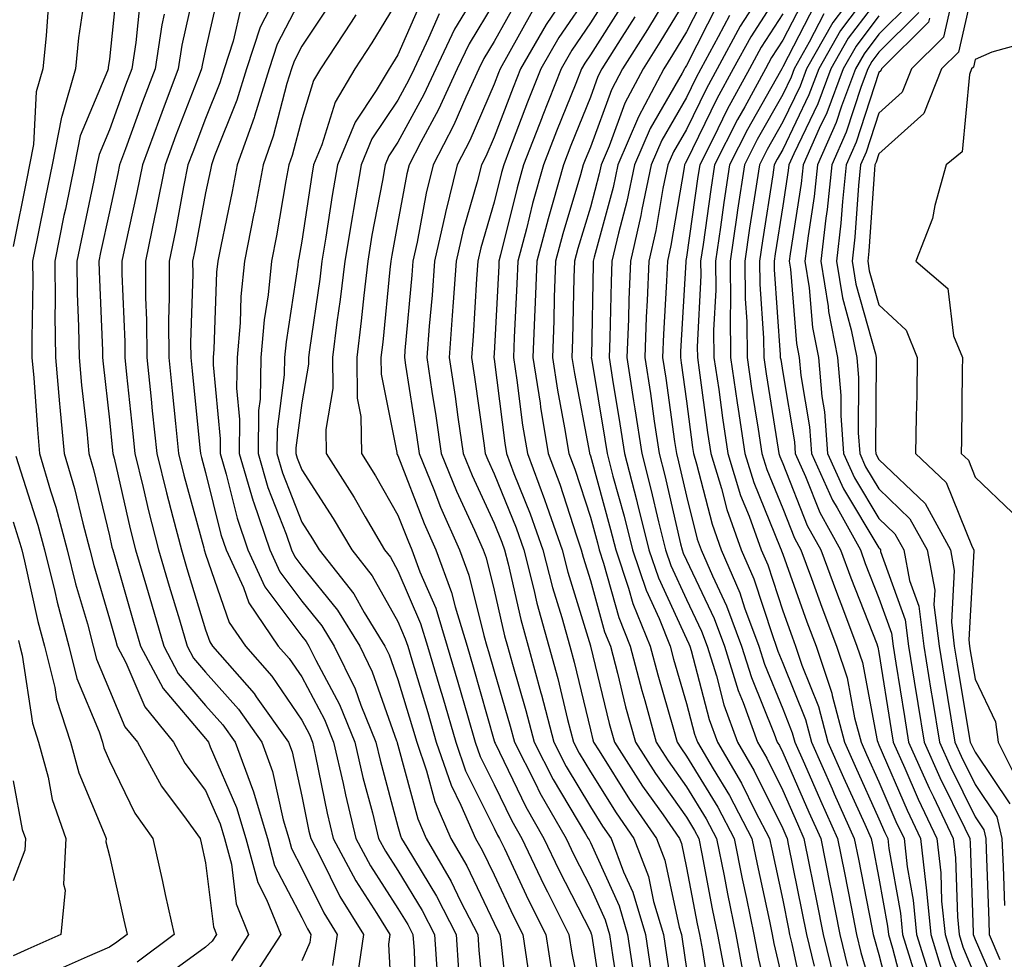
# Model space of a CAD drawing. Units: inches. Extents: x 1016003 to 1018643, y 7245098 to 7247738.
# Drawn here: x 1017679 to 1017781, y 7246199 to 7246297 of the extents above; entities that cross this region are included whole.
import ezdxf

# ---------------------------------------------------------------- set-up
doc = ezdxf.new("R2010")
doc.units = ezdxf.units.IN
doc.header["$MEASUREMENT"] = 0
doc.layers.add('Contour_10167245', color=7, linetype='Continuous', true_color=0x05713e)

msp = doc.modelspace()

# ---------------------------------------------------------------- linework, layer by layer
at = {"layer": 'Contour_10167245'}
for points in [[(1017778.05, 7246301.28, 3066), (1017776.32, 7246293.65, 3066), (1017774.57, 7246291.92, 3066), (1017772.71, 7246287.26, 3066), (1017768.05, 7246283.08, 3066), (1017767.77, 7246282.2, 3066), (1017767.64, 7246281.92, 3066), (1017767.59, 7246281.46, 3066), (1017767.01, 7246272.96, 3066), (1017766.89, 7246271.92, 3066), (1017767.05, 7246270.92, 3066), (1017768.05, 7246267.37, 3066), (1017770.88, 7246264.75, 3066), (1017772.04, 7246261.92, 3066), (1017771.98, 7246257.99, 3066), (1017771.92, 7246255.79, 3066), (1017771.85, 7246251.92, 3066), (1017775.05, 7246248.92, 3066), (1017777.75, 7246242.22, 3066), (1017777.91, 7246241.92, 3066), (1017777.93, 7246241.8, 3066), (1017777.4, 7246232.57, 3066), (1017777.47, 7246231.92, 3066), (1017777.55, 7246231.42, 3066), (1017778.05, 7246228.46, 3066), (1017780.17, 7246224.04, 3066), (1017780.44, 7246221.92, 3066), (1017782.83, 7246217.14, 3066)], [(1017688.9, 7246301.07, 3025), (1017688.05, 7246292.91, 3025), (1017687.92, 7246292.05, 3025), (1017687.91, 7246291.92, 3025), (1017687.85, 7246291.72, 3025), (1017685.02, 7246284.95, 3025), (1017684.43, 7246281.92, 3025), (1017683.47, 7246277.34, 3025), (1017683.32, 7246276.65, 3025), (1017682.36, 7246271.92, 3025), (1017682.41, 7246267.56, 3025), (1017682.39, 7246266.26, 3025), (1017682.44, 7246261.92, 3025), (1017682.87, 7246257.1, 3025), (1017682.89, 7246256.76, 3025), (1017683.35, 7246251.92, 3025), (1017684.41, 7246248.28, 3025), (1017685.28, 7246244.69, 3025), (1017686.03, 7246241.92, 3025), (1017686.43, 7246240.3, 3025), (1017688.05, 7246234.73, 3025), (1017688.67, 7246232.55, 3025), (1017688.86, 7246231.92, 3025), (1017689.77, 7246230.2, 3025), (1017691.73, 7246225.6, 3025), (1017694.71, 7246221.92, 3025), (1017695.89, 7246219.76, 3025), (1017698.05, 7246216.9, 3025), (1017699.56, 7246213.43, 3025), (1017700.01, 7246211.92, 3025), (1017700.74, 7246209.23, 3025), (1017701.24, 7246205.11, 3025), (1017702.52, 7246201.92, 3025), (1017700.76, 7246199.21, 3025)], [(1017697.03, 7246300.9, 3028), (1017695.59, 7246294.38, 3028), (1017695.21, 7246291.92, 3028), (1017693.5, 7246287.37, 3028), (1017693.25, 7246286.72, 3028), (1017691.48, 7246281.92, 3028), (1017690.91, 7246279.06, 3028), (1017689.68, 7246273.55, 3028), (1017689.34, 7246271.92, 3028), (1017689.35, 7246270.62, 3028), (1017689.65, 7246263.52, 3028), (1017689.66, 7246261.92, 3028), (1017689.84, 7246260.13, 3028), (1017690.44, 7246254.31, 3028), (1017690.7, 7246251.92, 3028), (1017691.56, 7246248.41, 3028), (1017692.11, 7246245.98, 3028), (1017693.15, 7246241.92, 3028), (1017694.26, 7246238.13, 3028), (1017695.33, 7246234.64, 3028), (1017696.15, 7246231.92, 3028), (1017696.8, 7246230.67, 3028), (1017698.05, 7246229.21, 3028), (1017701.48, 7246225.35, 3028), (1017703.9, 7246221.92, 3028), (1017705.02, 7246218.89, 3028), (1017706.13, 7246213.84, 3028), (1017706.69, 7246211.92, 3028), (1017706.99, 7246210.86, 3028), (1017708.05, 7246208.8, 3028), (1017710.33, 7246204.2, 3028), (1017711.73, 7246201.92, 3028), (1017711.25, 7246198.72, 3028)], [(1017699.54, 7246300.43, 3029), (1017698.05, 7246293.93, 3029), (1017697.69, 7246292.28, 3029), (1017697.63, 7246291.92, 3029), (1017697.38, 7246291.25, 3029), (1017694.97, 7246285, 3029), (1017693.85, 7246281.92, 3029), (1017692.87, 7246277.1, 3029), (1017692.78, 7246276.65, 3029), (1017691.8, 7246271.92, 3029), (1017691.82, 7246268.15, 3029), (1017691.92, 7246265.79, 3029), (1017691.94, 7246261.92, 3029), (1017692.39, 7246257.58, 3029), (1017692.51, 7246256.38, 3029), (1017692.97, 7246251.92, 3029), (1017693.97, 7246247.84, 3029), (1017694.66, 7246245.31, 3029), (1017695.53, 7246241.92, 3029), (1017696.1, 7246239.97, 3029), (1017698.05, 7246233.6, 3029), (1017698.48, 7246232.35, 3029), (1017698.78, 7246231.92, 3029), (1017703.1, 7246226.97, 3029), (1017703.32, 7246226.65, 3029), (1017706.67, 7246221.92, 3029), (1017707.04, 7246220.91, 3029), (1017708.05, 7246216.33, 3029), (1017708.79, 7246212.66, 3029), (1017708.98, 7246211.92, 3029), (1017710.01, 7246209.96, 3029), (1017712.02, 7246205.89, 3029), (1017714.48, 7246201.92, 3029), (1017713.83, 7246197.7, 3029)], [(1017726.68, 7246300.55, 3038), (1017723.93, 7246296.04, 3038), (1017721.97, 7246291.92, 3038), (1017720.74, 7246289.23, 3038), (1017718.05, 7246284.28, 3038), (1017717.1, 7246282.87, 3038), (1017716.71, 7246281.92, 3038), (1017716.44, 7246280.31, 3038), (1017715.35, 7246274.62, 3038), (1017714.91, 7246271.92, 3038), (1017714.49, 7246268.36, 3038), (1017714.24, 7246265.73, 3038), (1017713.77, 7246261.92, 3038), (1017713.81, 7246257.68, 3038), (1017714.19, 7246255.78, 3038), (1017714.25, 7246251.92, 3038), (1017715.73, 7246249.6, 3038), (1017718.05, 7246245.53, 3038), (1017719.06, 7246242.93, 3038), (1017719.5, 7246241.92, 3038), (1017720.34, 7246239.63, 3038), (1017721.97, 7246235.84, 3038), (1017723.18, 7246231.92, 3038), (1017724.29, 7246228.16, 3038), (1017725.27, 7246224.7, 3038), (1017726.07, 7246221.92, 3038), (1017726.58, 7246220.45, 3038), (1017728.05, 7246217.51, 3038), (1017729.87, 7246213.74, 3038), (1017730.91, 7246211.92, 3038), (1017733.23, 7246207.1, 3038), (1017733.6, 7246206.37, 3038), (1017735.81, 7246201.92, 3038), (1017736.11, 7246199.98, 3038), (1017737.72, 7246192.25, 3038)], [(1017746.8, 7246300.67, 3047), (1017743.98, 7246295.99, 3047), (1017741.4, 7246291.92, 3047), (1017740.25, 7246289.72, 3047), (1017738.05, 7246283.76, 3047), (1017737.52, 7246282.45, 3047), (1017737.32, 7246281.92, 3047), (1017737.03, 7246280.9, 3047), (1017735.2, 7246274.77, 3047), (1017734.44, 7246271.92, 3047), (1017734.3, 7246268.17, 3047), (1017734.25, 7246265.72, 3047), (1017734.1, 7246261.92, 3047), (1017734.63, 7246258.5, 3047), (1017735.37, 7246254.6, 3047), (1017735.81, 7246251.92, 3047), (1017736.43, 7246250.3, 3047), (1017738.05, 7246245.31, 3047), (1017738.78, 7246242.65, 3047), (1017738.97, 7246241.92, 3047), (1017739.43, 7246240.54, 3047), (1017741, 7246234.87, 3047), (1017742.2, 7246231.92, 3047), (1017743.41, 7246227.28, 3047), (1017743.71, 7246226.26, 3047), (1017744.9, 7246221.92, 3047), (1017746.13, 7246220, 3047), (1017748.05, 7246217.3, 3047), (1017750.09, 7246213.96, 3047), (1017751.17, 7246211.92, 3047), (1017751.95, 7246208.02, 3047), (1017752.3, 7246206.17, 3047), (1017753.17, 7246201.92, 3047), (1017753.95, 7246197.82, 3047)], [(1017758.05, 7246300.42, 3053), (1017754.72, 7246295.25, 3053), (1017752.91, 7246291.92, 3053), (1017751.19, 7246288.78, 3053), (1017748.05, 7246282.31, 3053), (1017747.9, 7246282.07, 3053), (1017747.84, 7246281.92, 3053), (1017747.8, 7246281.67, 3053), (1017746.43, 7246273.54, 3053), (1017746.06, 7246271.92, 3053), (1017745.97, 7246269.84, 3053), (1017745.65, 7246264.32, 3053), (1017745.56, 7246261.92, 3053), (1017745.89, 7246259.76, 3053), (1017746.81, 7246253.16, 3053), (1017747, 7246251.92, 3053), (1017747.21, 7246251.08, 3053), (1017748.05, 7246247.48, 3053), (1017749.17, 7246243.04, 3053), (1017749.57, 7246241.92, 3053), (1017750.74, 7246239.23, 3053), (1017752.22, 7246236.09, 3053), (1017753.77, 7246231.92, 3053), (1017754.79, 7246228.66, 3053), (1017757.17, 7246222.8, 3053), (1017757.48, 7246221.92, 3053), (1017757.7, 7246221.57, 3053), (1017758.05, 7246220.85, 3053), (1017760.77, 7246214.64, 3053), (1017762, 7246211.92, 3053), (1017762.98, 7246206.99, 3053), (1017763, 7246206.87, 3053), (1017763.99, 7246201.92, 3053), (1017764.79, 7246198.66, 3053)], [(1017768.05, 7246301.19, 3059), (1017764.06, 7246295.91, 3059), (1017761.79, 7246291.92, 3059), (1017760.77, 7246289.2, 3059), (1017758.05, 7246283.54, 3059), (1017757.46, 7246282.51, 3059), (1017757.17, 7246281.92, 3059), (1017757.01, 7246280.88, 3059), (1017755.94, 7246274.03, 3059), (1017755.64, 7246271.92, 3059), (1017755.66, 7246269.53, 3059), (1017756.06, 7246263.91, 3059), (1017756.08, 7246261.92, 3059), (1017756.33, 7246260.2, 3059), (1017757.59, 7246252.38, 3059), (1017757.66, 7246251.92, 3059), (1017757.75, 7246251.62, 3059), (1017758.05, 7246250.89, 3059), (1017760.59, 7246244.46, 3059), (1017762.01, 7246241.92, 3059), (1017763.63, 7246237.5, 3059), (1017764.37, 7246235.6, 3059), (1017765.77, 7246231.92, 3059), (1017766.34, 7246230.21, 3059), (1017767.87, 7246222.1, 3059), (1017767.92, 7246221.92, 3059), (1017768.05, 7246221.64, 3059), (1017770.98, 7246214.85, 3059), (1017772.38, 7246211.92, 3059), (1017772.92, 7246207.05, 3059), (1017772.96, 7246206.83, 3059), (1017773.44, 7246201.92, 3059), (1017774.53, 7246198.4, 3059)], [(1017685.45, 7246299.32, 3024), (1017684.85, 7246295.12, 3024), (1017684.51, 7246291.92, 3024), (1017683.1, 7246286.97, 3024), (1017683.07, 7246286.9, 3024), (1017682.09, 7246281.92, 3024), (1017681.39, 7246278.58, 3024), (1017680.57, 7246274.44, 3024), (1017680.05, 7246271.92, 3024), (1017680.08, 7246269.89, 3024), (1017679.97, 7246263.84, 3024), (1017679.99, 7246261.92, 3024), (1017680.19, 7246259.78, 3024), (1017680.56, 7246254.43, 3024), (1017680.8, 7246251.92, 3024), (1017681.93, 7246248.04, 3024), (1017682.47, 7246246.34, 3024), (1017683.67, 7246241.92, 3024), (1017684.53, 7246238.4, 3024), (1017685.76, 7246234.21, 3024), (1017686.36, 7246231.92, 3024), (1017686.7, 7246230.57, 3024), (1017688.05, 7246227.32, 3024), (1017689.66, 7246223.53, 3024), (1017690.97, 7246221.92, 3024), (1017693.47, 7246217.34, 3024), (1017696.04, 7246213.93, 3024), (1017697.47, 7246211.92, 3024), (1017697.58, 7246211.45, 3024), (1017698.05, 7246209.37, 3024), (1017698.86, 7246202.73, 3024), (1017699.18, 7246201.92, 3024), (1017698.73, 7246201.24, 3024), (1017698.05, 7246200.62, 3024), (1017693.32, 7246197.19, 3024)], [(1017708.05, 7246299.43, 3032), (1017705.48, 7246294.49, 3032), (1017704.65, 7246291.92, 3032), (1017703.13, 7246287, 3032), (1017703.1, 7246286.87, 3032), (1017701.33, 7246281.92, 3032), (1017700.81, 7246279.16, 3032), (1017699.62, 7246273.49, 3032), (1017699.31, 7246271.92, 3032), (1017699.19, 7246270.78, 3032), (1017698.92, 7246262.79, 3032), (1017698.84, 7246261.92, 3032), (1017698.83, 7246261.14, 3032), (1017699.58, 7246253.45, 3032), (1017699.56, 7246251.92, 3032), (1017700.2, 7246249.77, 3032), (1017701.33, 7246245.2, 3032), (1017702.44, 7246241.92, 3032), (1017704.2, 7246238.07, 3032), (1017708.05, 7246232.96, 3032), (1017708.52, 7246232.39, 3032), (1017708.8, 7246231.92, 3032), (1017709.51, 7246230.46, 3032), (1017711.97, 7246225.84, 3032), (1017713.57, 7246221.92, 3032), (1017714.4, 7246218.27, 3032), (1017715.39, 7246214.58, 3032), (1017716.04, 7246211.92, 3032), (1017716.74, 7246210.61, 3032), (1017718.05, 7246208.57, 3032), (1017720.57, 7246204.44, 3032), (1017721.86, 7246201.92, 3032), (1017722.12, 7246197.85, 3032)], [(1017720.63, 7246299.34, 3036), (1017718.05, 7246293.38, 3036), (1017717.49, 7246292.48, 3036), (1017717.13, 7246291.92, 3036), (1017715.78, 7246289.65, 3036), (1017713.6, 7246286.37, 3036), (1017711.76, 7246281.92, 3036), (1017711.21, 7246278.76, 3036), (1017710.54, 7246274.41, 3036), (1017710.12, 7246271.92, 3036), (1017709.91, 7246270.06, 3036), (1017708.85, 7246262.72, 3036), (1017708.75, 7246261.92, 3036), (1017708.76, 7246261.21, 3036), (1017708.05, 7246257.19, 3036), (1017707.44, 7246252.53, 3036), (1017707.43, 7246251.92, 3036), (1017707.57, 7246251.44, 3036), (1017708.05, 7246250.22, 3036), (1017711.32, 7246245.19, 3036), (1017713.25, 7246241.92, 3036), (1017715.36, 7246239.23, 3036), (1017718.05, 7246234.48, 3036), (1017718.81, 7246232.68, 3036), (1017719.06, 7246231.92, 3036), (1017719.48, 7246230.49, 3036), (1017721.14, 7246225.01, 3036), (1017722.02, 7246221.92, 3036), (1017723.57, 7246217.44, 3036), (1017724.6, 7246215.37, 3036), (1017726.11, 7246211.92, 3036), (1017726.82, 7246210.69, 3036), (1017728.05, 7246208.12, 3036), (1017730.03, 7246203.9, 3036), (1017731.02, 7246201.92, 3036), (1017731.55, 7246198.42, 3036)], [(1017730.61, 7246299.36, 3040), (1017728.05, 7246294.76, 3040), (1017726.98, 7246292.99, 3040), (1017726.46, 7246291.92, 3040), (1017725.1, 7246288.97, 3040), (1017723.87, 7246286.1, 3040), (1017721.71, 7246281.92, 3040), (1017720.98, 7246278.99, 3040), (1017720.04, 7246273.91, 3040), (1017719.59, 7246271.92, 3040), (1017719.49, 7246270.48, 3040), (1017718.78, 7246262.65, 3040), (1017718.73, 7246261.92, 3040), (1017718.85, 7246261.12, 3040), (1017719.97, 7246253.84, 3040), (1017720.26, 7246251.92, 3040), (1017721.78, 7246248.19, 3040), (1017722.48, 7246246.35, 3040), (1017724.44, 7246241.92, 3040), (1017725.41, 7246239.28, 3040), (1017726.97, 7246233, 3040), (1017727.3, 7246231.92, 3040), (1017727.47, 7246231.34, 3040), (1017728.05, 7246229.3, 3040), (1017729.71, 7246223.58, 3040), (1017730.15, 7246221.92, 3040), (1017732.34, 7246217.63, 3040), (1017732.8, 7246216.67, 3040), (1017735.53, 7246211.92, 3040), (1017736.35, 7246210.22, 3040), (1017738.05, 7246206.86, 3040), (1017739.58, 7246203.45, 3040), (1017740.04, 7246201.92, 3040), (1017740.4, 7246199.57, 3040), (1017741.11, 7246194.98, 3040)], [(1017738.05, 7246300, 3043), (1017734.79, 7246295.18, 3043), (1017732.89, 7246291.92, 3043), (1017731.53, 7246288.44, 3043), (1017729.65, 7246283.52, 3043), (1017729.04, 7246281.92, 3043), (1017728.82, 7246281.15, 3043), (1017728.05, 7246278.04, 3043), (1017726.67, 7246273.3, 3043), (1017726.36, 7246271.92, 3043), (1017726.22, 7246270.09, 3043), (1017725.86, 7246264.11, 3043), (1017725.7, 7246261.92, 3043), (1017726.01, 7246259.88, 3043), (1017726.97, 7246253, 3043), (1017727.12, 7246251.92, 3043), (1017727.39, 7246251.26, 3043), (1017728.05, 7246249.83, 3043), (1017730.33, 7246244.2, 3043), (1017731.12, 7246241.92, 3043), (1017732.18, 7246237.79, 3043), (1017732.5, 7246236.37, 3043), (1017733.74, 7246231.92, 3043), (1017734.66, 7246228.53, 3043), (1017735.69, 7246224.28, 3043), (1017736.3, 7246221.92, 3043), (1017736.9, 7246220.77, 3043), (1017738.05, 7246218.83, 3043), (1017740.72, 7246214.59, 3043), (1017742.57, 7246211.92, 3043), (1017744.08, 7246207.95, 3043), (1017744.62, 7246205.35, 3043), (1017745.64, 7246201.92, 3043), (1017745.96, 7246199.83, 3043), (1017747, 7246192.97, 3043)], [(1017740.09, 7246299.88, 3044), (1017738.05, 7246296.69, 3044), (1017736.13, 7246293.84, 3044), (1017735.01, 7246291.92, 3044), (1017733.04, 7246286.93, 3044), (1017733.03, 7246286.9, 3044), (1017731.11, 7246281.92, 3044), (1017730.43, 7246279.54, 3044), (1017728.72, 7246272.59, 3044), (1017728.55, 7246271.92, 3044), (1017728.53, 7246271.44, 3044), (1017728.05, 7246262.34, 3044), (1017728.03, 7246261.94, 3044), (1017728.02, 7246261.92, 3044), (1017728.03, 7246261.9, 3044), (1017728.05, 7246261.73, 3044), (1017729.15, 7246253.02, 3044), (1017729.33, 7246251.92, 3044), (1017730.11, 7246249.86, 3044), (1017731.8, 7246245.67, 3044), (1017733.12, 7246241.92, 3044), (1017734.12, 7246237.99, 3044), (1017735.07, 7246234.9, 3044), (1017735.9, 7246231.92, 3044), (1017736.36, 7246230.23, 3044), (1017738.05, 7246223.22, 3044), (1017738.3, 7246222.17, 3044), (1017738.37, 7246221.92, 3044), (1017738.96, 7246221.01, 3044), (1017742.11, 7246215.98, 3044), (1017744.94, 7246211.92, 3044), (1017745.79, 7246209.66, 3044), (1017747.28, 7246202.69, 3044), (1017747.51, 7246201.92, 3044), (1017747.58, 7246201.45, 3044), (1017748.05, 7246198.35, 3044)], [(1017748.05, 7246299.24, 3048), (1017745.29, 7246294.68, 3048), (1017743.55, 7246291.92, 3048), (1017741.64, 7246288.33, 3048), (1017740.01, 7246283.88, 3048), (1017739.17, 7246281.92, 3048), (1017738.98, 7246280.99, 3048), (1017738.05, 7246277.55, 3048), (1017736.75, 7246273.22, 3048), (1017736.41, 7246271.92, 3048), (1017736.34, 7246270.21, 3048), (1017736.2, 7246263.77, 3048), (1017736.14, 7246261.92, 3048), (1017736.39, 7246260.26, 3048), (1017737.96, 7246252.01, 3048), (1017737.97, 7246251.92, 3048), (1017737.99, 7246251.86, 3048), (1017738.05, 7246251.7, 3048), (1017740.16, 7246244.03, 3048), (1017740.69, 7246241.92, 3048), (1017742.03, 7246237.94, 3048), (1017742.47, 7246236.34, 3048), (1017744.28, 7246231.92, 3048), (1017745.06, 7246228.93, 3048), (1017746.7, 7246223.27, 3048), (1017747.07, 7246221.92, 3048), (1017747.45, 7246221.32, 3048), (1017748.05, 7246220.48, 3048), (1017751.3, 7246215.17, 3048), (1017753, 7246211.92, 3048), (1017753.85, 7246207.72, 3048), (1017754.28, 7246205.69, 3048), (1017755.06, 7246201.92, 3048), (1017755.53, 7246199.4, 3048), (1017757.04, 7246192.93, 3048)], [(1017750.14, 7246299.83, 3049), (1017748.05, 7246295.76, 3049), (1017746.6, 7246293.37, 3049), (1017745.69, 7246291.92, 3049), (1017743.05, 7246286.92, 3049), (1017743.04, 7246286.91, 3049), (1017740.91, 7246281.92, 3049), (1017740.41, 7246279.56, 3049), (1017738.46, 7246272.33, 3049), (1017738.36, 7246271.92, 3049), (1017738.35, 7246271.62, 3049), (1017738.16, 7246262.03, 3049), (1017738.15, 7246261.92, 3049), (1017738.17, 7246261.8, 3049), (1017739.56, 7246253.43, 3049), (1017739.79, 7246251.92, 3049), (1017740.4, 7246249.57, 3049), (1017741.55, 7246245.42, 3049), (1017742.42, 7246241.92, 3049), (1017743.84, 7246237.71, 3049), (1017745.19, 7246234.78, 3049), (1017746.35, 7246231.92, 3049), (1017746.7, 7246230.57, 3049), (1017748.05, 7246225.94, 3049), (1017748.89, 7246222.76, 3049), (1017749.19, 7246221.92, 3049), (1017750.82, 7246219.15, 3049), (1017752.51, 7246216.38, 3049), (1017754.85, 7246211.92, 3049), (1017755.38, 7246209.25, 3049), (1017756.66, 7246203.31, 3049), (1017756.95, 7246201.92, 3049), (1017757.12, 7246200.99, 3049), (1017758.05, 7246197.01, 3049)], [(1017755.75, 7246299.62, 3052), (1017753.64, 7246296.33, 3052), (1017751.23, 7246291.92, 3052), (1017750.11, 7246289.86, 3052), (1017748.05, 7246285.62, 3052), (1017746.69, 7246283.28, 3052), (1017746.11, 7246281.92, 3052), (1017745.6, 7246279.47, 3052), (1017744.87, 7246275.1, 3052), (1017744.13, 7246271.92, 3052), (1017743.97, 7246267.84, 3052), (1017743.87, 7246266.1, 3052), (1017743.7, 7246261.92, 3052), (1017744.29, 7246258.16, 3052), (1017744.69, 7246255.28, 3052), (1017745.19, 7246251.92, 3052), (1017745.78, 7246249.65, 3052), (1017747.43, 7246242.54, 3052), (1017747.59, 7246241.92, 3052), (1017747.71, 7246241.58, 3052), (1017748.05, 7246240.84, 3052), (1017750.91, 7246234.78, 3052), (1017751.98, 7246231.92, 3052), (1017753.42, 7246227.29, 3052), (1017753.93, 7246226.04, 3052), (1017755.41, 7246221.92, 3052), (1017756.39, 7246220.26, 3052), (1017758.05, 7246216.9, 3052), (1017759.57, 7246213.44, 3052), (1017760.26, 7246211.92, 3052), (1017760.8, 7246209.17, 3052), (1017761.56, 7246205.43, 3052), (1017762.25, 7246201.92, 3052), (1017763.39, 7246197.26, 3052)], [(1017760.44, 7246299.53, 3055), (1017758.05, 7246294.88, 3055), (1017756.89, 7246293.08, 3055), (1017756.26, 7246291.92, 3055), (1017754.1, 7246287.97, 3055), (1017753.34, 7246286.63, 3055), (1017750.97, 7246281.92, 3055), (1017750.59, 7246279.38, 3055), (1017749.78, 7246273.65, 3055), (1017749.51, 7246271.92, 3055), (1017749.53, 7246270.44, 3055), (1017749.16, 7246263.03, 3055), (1017749.18, 7246261.92, 3055), (1017749.37, 7246260.6, 3055), (1017750.24, 7246254.11, 3055), (1017750.56, 7246251.92, 3055), (1017751.67, 7246248.3, 3055), (1017752.23, 7246246.1, 3055), (1017753.73, 7246241.92, 3055), (1017755.03, 7246238.9, 3055), (1017756.97, 7246233, 3055), (1017757.38, 7246231.92, 3055), (1017757.53, 7246231.4, 3055), (1017758.05, 7246230.13, 3055), (1017760.4, 7246224.27, 3055), (1017761.03, 7246221.92, 3055), (1017763.19, 7246217.06, 3055), (1017763.41, 7246216.56, 3055), (1017765.49, 7246211.92, 3055), (1017765.91, 7246209.78, 3055), (1017767.32, 7246202.65, 3055), (1017767.46, 7246201.92, 3055), (1017767.58, 7246201.45, 3055), (1017768.05, 7246199.85, 3055), (1017769.68, 7246193.55, 3055)], [(1017768.05, 7246299.3, 3060), (1017764.87, 7246295.1, 3060), (1017763.06, 7246291.92, 3060), (1017761.7, 7246288.27, 3060), (1017759.19, 7246283.06, 3060), (1017758.69, 7246281.92, 3060), (1017758.63, 7246281.34, 3060), (1017758.05, 7246277.66, 3060), (1017757.28, 7246272.69, 3060), (1017757.16, 7246271.92, 3060), (1017757.17, 7246271.04, 3060), (1017757.8, 7246262.17, 3060), (1017757.8, 7246261.92, 3060), (1017757.84, 7246261.71, 3060), (1017758.05, 7246260.36, 3060), (1017759.26, 7246253.13, 3060), (1017759.36, 7246251.92, 3060), (1017760.43, 7246249.54, 3060), (1017761.92, 7246245.79, 3060), (1017764.06, 7246241.92, 3060), (1017765.13, 7246239, 3060), (1017767.82, 7246232.15, 3060), (1017767.9, 7246231.92, 3060), (1017767.94, 7246231.81, 3060), (1017768.05, 7246231.23, 3060), (1017769.33, 7246223.2, 3060), (1017769.53, 7246221.92, 3060), (1017770.74, 7246219.23, 3060), (1017772.13, 7246216, 3060), (1017774.08, 7246211.92, 3060), (1017774.49, 7246208.36, 3060), (1017774.57, 7246205.4, 3060), (1017774.92, 7246201.92, 3060), (1017775.66, 7246199.53, 3060), (1017778.05, 7246193.71, 3060)], [(1017775.78, 7246299.65, 3065), (1017774.77, 7246295.2, 3065), (1017771.45, 7246291.92, 3065), (1017770.48, 7246289.49, 3065), (1017768.05, 7246287.31, 3065), (1017766.73, 7246283.24, 3065), (1017766.15, 7246281.92, 3065), (1017765.92, 7246279.79, 3065), (1017765.55, 7246274.42, 3065), (1017765.26, 7246271.92, 3065), (1017765.65, 7246269.52, 3065), (1017767.68, 7246262.29, 3065), (1017767.75, 7246261.92, 3065), (1017767.78, 7246261.65, 3065), (1017767.69, 7246252.28, 3065), (1017767.72, 7246251.92, 3065), (1017767.83, 7246251.7, 3065), (1017768.05, 7246251.31, 3065), (1017772.85, 7246246.72, 3065), (1017775.48, 7246241.92, 3065), (1017775.89, 7246239.76, 3065), (1017775.58, 7246234.39, 3065), (1017775.88, 7246231.92, 3065), (1017776.18, 7246230.05, 3065), (1017777.44, 7246222.53, 3065), (1017777.54, 7246221.92, 3065), (1017777.7, 7246221.57, 3065), (1017778.05, 7246220.87, 3065), (1017781.65, 7246215.52, 3065)], [(1017681.68, 7246298.29, 3023), (1017681.48, 7246295.35, 3023), (1017681.13, 7246291.92, 3023), (1017680.44, 7246289.53, 3023), (1017680.17, 7246284.04, 3023), (1017679.75, 7246281.92, 3023), (1017679.46, 7246280.51, 3023), (1017678.05, 7246273.43, 3023)], [(1017691.22, 7246298.75, 3026), (1017690.79, 7246294.66, 3026), (1017690.37, 7246291.92, 3026), (1017689.74, 7246290.23, 3026), (1017688.05, 7246285.57, 3026), (1017686.98, 7246282.99, 3026), (1017686.76, 7246281.92, 3026), (1017686.42, 7246280.29, 3026), (1017685.24, 7246274.73, 3026), (1017684.66, 7246271.92, 3026), (1017684.7, 7246268.57, 3026), (1017684.85, 7246265.12, 3026), (1017684.89, 7246261.92, 3026), (1017685.15, 7246259.02, 3026), (1017685.69, 7246254.28, 3026), (1017685.9, 7246251.92, 3026), (1017686.39, 7246250.26, 3026), (1017688.05, 7246243.38, 3026), (1017688.32, 7246242.19, 3026), (1017688.39, 7246241.92, 3026), (1017688.53, 7246241.44, 3026), (1017690.54, 7246234.41, 3026), (1017691.29, 7246231.92, 3026), (1017693.63, 7246227.5, 3026), (1017698.05, 7246222.3, 3026), (1017698.23, 7246222.1, 3026), (1017698.35, 7246221.92, 3026), (1017698.53, 7246221.44, 3026), (1017701.28, 7246215.15, 3026), (1017702.24, 7246211.92, 3026), (1017703.47, 7246207.34, 3026), (1017704.39, 7246205.58, 3026), (1017705.86, 7246201.92, 3026), (1017702.79, 7246197.18, 3026)], [(1017701.71, 7246298.26, 3030), (1017700.92, 7246294.79, 3030), (1017699.97, 7246291.92, 3030), (1017699.52, 7246290.45, 3030), (1017698.05, 7246286.76, 3030), (1017696.71, 7246283.26, 3030), (1017696.21, 7246281.92, 3030), (1017695.76, 7246279.63, 3030), (1017694.91, 7246275.06, 3030), (1017694.25, 7246271.92, 3030), (1017694.27, 7246268.14, 3030), (1017694.2, 7246265.77, 3030), (1017694.22, 7246261.92, 3030), (1017694.57, 7246258.44, 3030), (1017694.92, 7246255.05, 3030), (1017695.25, 7246251.92, 3030), (1017695.8, 7246249.67, 3030), (1017697.86, 7246242.11, 3030), (1017697.91, 7246241.92, 3030), (1017697.94, 7246241.81, 3030), (1017698.05, 7246241.45, 3030), (1017700.5, 7246234.37, 3030), (1017702.2, 7246231.92, 3030), (1017704.92, 7246228.8, 3030), (1017708.05, 7246224.2, 3030), (1017708.84, 7246222.71, 3030), (1017709.16, 7246221.92, 3030), (1017709.49, 7246220.48, 3030), (1017710.69, 7246214.56, 3030), (1017711.33, 7246211.92, 3030), (1017713.66, 7246207.53, 3030), (1017715.86, 7246204.11, 3030), (1017717.21, 7246201.92, 3030), (1017717.06, 7246200.93, 3030), (1017717.51, 7246192.46, 3030)], [(1017705.18, 7246299.05, 3031), (1017703.72, 7246296.25, 3031), (1017702.32, 7246291.92, 3031), (1017701.31, 7246288.66, 3031), (1017698.99, 7246282.86, 3031), (1017698.66, 7246281.92, 3031), (1017698.56, 7246281.41, 3031), (1017698.05, 7246279.01, 3031), (1017696.94, 7246273.03, 3031), (1017696.7, 7246271.92, 3031), (1017696.71, 7246270.58, 3031), (1017696.49, 7246263.48, 3031), (1017696.5, 7246261.92, 3031), (1017696.64, 7246260.51, 3031), (1017697.46, 7246252.51, 3031), (1017697.52, 7246251.92, 3031), (1017697.63, 7246251.5, 3031), (1017698.05, 7246249.95, 3031), (1017699.64, 7246243.51, 3031), (1017700.18, 7246241.92, 3031), (1017701.98, 7246237.99, 3031), (1017702.53, 7246236.4, 3031), (1017705.61, 7246231.92, 3031), (1017706.75, 7246230.62, 3031), (1017708.05, 7246228.7, 3031), (1017710.4, 7246224.27, 3031), (1017711.36, 7246221.92, 3031), (1017712.34, 7246217.63, 3031), (1017712.58, 7246216.45, 3031), (1017713.68, 7246211.92, 3031), (1017715.2, 7246209.07, 3031), (1017718.05, 7246204.64, 3031), (1017719.09, 7246202.96, 3031), (1017719.61, 7246201.92, 3031), (1017719.72, 7246200.25, 3031), (1017719.95, 7246193.82, 3031)], [(1017711.12, 7246298.85, 3033), (1017708.05, 7246294.28, 3033), (1017707.25, 7246292.72, 3033), (1017706.99, 7246291.92, 3033), (1017706.51, 7246290.38, 3033), (1017705.07, 7246284.9, 3033), (1017704.02, 7246281.92, 3033), (1017703.09, 7246276.96, 3033), (1017703.08, 7246276.89, 3033), (1017702.1, 7246271.92, 3033), (1017701.73, 7246268.24, 3033), (1017701.63, 7246265.5, 3033), (1017701.32, 7246261.92, 3033), (1017701.26, 7246258.71, 3033), (1017701.59, 7246255.46, 3033), (1017701.53, 7246251.92, 3033), (1017703, 7246246.97, 3033), (1017703.02, 7246246.89, 3033), (1017704.72, 7246241.92, 3033), (1017705.76, 7246239.63, 3033), (1017708.05, 7246236.59, 3033), (1017710.15, 7246234.02, 3033), (1017711.43, 7246231.92, 3033), (1017713.6, 7246227.47, 3033), (1017714.2, 7246225.77, 3033), (1017715.76, 7246221.92, 3033), (1017716.19, 7246220.06, 3033), (1017718.05, 7246213.17, 3033), (1017718.31, 7246212.18, 3033), (1017718.43, 7246211.92, 3033), (1017718.96, 7246211.01, 3033), (1017722.05, 7246205.92, 3033), (1017724.09, 7246201.92, 3033), (1017724.34, 7246198.21, 3033)], [(1017718.05, 7246299.04, 3035), (1017715.34, 7246294.63, 3035), (1017713.56, 7246291.92, 3035), (1017711.51, 7246288.46, 3035), (1017710.15, 7246284.02, 3035), (1017709.28, 7246281.92, 3035), (1017709.1, 7246280.87, 3035), (1017708.05, 7246274.01, 3035), (1017707.75, 7246272.22, 3035), (1017707.68, 7246271.92, 3035), (1017707.64, 7246271.51, 3035), (1017706.42, 7246263.55, 3035), (1017706.27, 7246261.92, 3035), (1017706.23, 7246260.1, 3035), (1017705.5, 7246254.47, 3035), (1017705.46, 7246251.92, 3035), (1017706.06, 7246249.93, 3035), (1017708.05, 7246244.79, 3035), (1017709.18, 7246243.05, 3035), (1017709.85, 7246241.92, 3035), (1017713.47, 7246237.34, 3035), (1017714.55, 7246235.42, 3035), (1017716.69, 7246231.92, 3035), (1017717.14, 7246231.01, 3035), (1017718.05, 7246228.44, 3035), (1017719.56, 7246223.43, 3035), (1017720, 7246221.92, 3035), (1017721.02, 7246218.95, 3035), (1017721.88, 7246215.75, 3035), (1017723.55, 7246211.92, 3035), (1017725.2, 7246209.07, 3035), (1017728.05, 7246203.12, 3035), (1017728.43, 7246202.3, 3035), (1017728.63, 7246201.92, 3035), (1017728.73, 7246201.24, 3035), (1017729.57, 7246193.44, 3035)], [(1017728.05, 7246298.79, 3039), (1017725.45, 7246294.52, 3039), (1017724.21, 7246291.92, 3039), (1017722.27, 7246287.7, 3039), (1017720.43, 7246284.3, 3039), (1017719.21, 7246281.92, 3039), (1017718.98, 7246280.99, 3039), (1017718.05, 7246275.98, 3039), (1017717.41, 7246272.56, 3039), (1017717.3, 7246271.92, 3039), (1017717.19, 7246271.06, 3039), (1017716.47, 7246263.5, 3039), (1017716.28, 7246261.92, 3039), (1017716.29, 7246260.16, 3039), (1017717.92, 7246252.05, 3039), (1017717.92, 7246251.92, 3039), (1017717.97, 7246251.84, 3039), (1017718.05, 7246251.71, 3039), (1017720.77, 7246244.64, 3039), (1017721.97, 7246241.92, 3039), (1017723.62, 7246237.49, 3039), (1017723.98, 7246235.99, 3039), (1017725.24, 7246231.92, 3039), (1017725.88, 7246229.75, 3039), (1017728.05, 7246222.08, 3039), (1017728.09, 7246221.96, 3039), (1017728.09, 7246221.92, 3039), (1017728.14, 7246221.83, 3039), (1017731.33, 7246215.2, 3039), (1017733.23, 7246211.92, 3039), (1017734.79, 7246208.66, 3039), (1017738.05, 7246202.23, 3039), (1017738.15, 7246202.02, 3039), (1017738.18, 7246201.92, 3039), (1017738.2, 7246201.77, 3039), (1017739.5, 7246193.37, 3039)], [(1017735.15, 7246299.02, 3042), (1017733.46, 7246296.51, 3042), (1017730.78, 7246291.92, 3042), (1017730.01, 7246289.96, 3042), (1017728.05, 7246284.81, 3042), (1017727.18, 7246282.79, 3042), (1017726.73, 7246281.92, 3042), (1017726.29, 7246280.16, 3042), (1017724.83, 7246275.14, 3042), (1017724.1, 7246271.92, 3042), (1017723.79, 7246267.66, 3042), (1017723.7, 7246266.27, 3042), (1017723.38, 7246261.92, 3042), (1017723.98, 7246257.85, 3042), (1017724.28, 7246255.69, 3042), (1017724.84, 7246251.92, 3042), (1017725.76, 7246249.63, 3042), (1017728.05, 7246244.68, 3042), (1017728.84, 7246242.71, 3042), (1017729.12, 7246241.92, 3042), (1017729.5, 7246240.47, 3042), (1017730.81, 7246234.68, 3042), (1017731.59, 7246231.92, 3042), (1017732.91, 7246227.06, 3042), (1017732.97, 7246226.84, 3042), (1017734.25, 7246221.92, 3042), (1017735.54, 7246219.41, 3042), (1017738.05, 7246215.22, 3042), (1017739.32, 7246213.19, 3042), (1017740.21, 7246211.92, 3042), (1017741.51, 7246208.46, 3042), (1017742.46, 7246206.33, 3042), (1017743.77, 7246201.92, 3042), (1017744.34, 7246198.21, 3042)], [(1017741.38, 7246298.59, 3045), (1017738.05, 7246293.37, 3045), (1017737.46, 7246292.51, 3045), (1017737.13, 7246291.92, 3045), (1017736.53, 7246290.4, 3045), (1017734.53, 7246285.44, 3045), (1017733.18, 7246281.92, 3045), (1017732.05, 7246277.92, 3045), (1017731.4, 7246275.27, 3045), (1017730.51, 7246271.92, 3045), (1017730.42, 7246269.55, 3045), (1017730.13, 7246264, 3045), (1017730.05, 7246261.92, 3045), (1017730.41, 7246259.56, 3045), (1017731.01, 7246254.88, 3045), (1017731.5, 7246251.92, 3045), (1017733.29, 7246247.16, 3045), (1017733.53, 7246246.44, 3045), (1017735.11, 7246241.92, 3045), (1017735.72, 7246239.59, 3045), (1017738.05, 7246231.94, 3045), (1017738.05, 7246231.92, 3045), (1017738.06, 7246231.91, 3045), (1017740.01, 7246223.88, 3045), (1017740.55, 7246221.92, 3045), (1017743.48, 7246217.35, 3045), (1017745.61, 7246214.36, 3045), (1017747.32, 7246211.92, 3045), (1017747.51, 7246211.38, 3045), (1017748.05, 7246208.88, 3045), (1017749.16, 7246203.03, 3045), (1017749.39, 7246201.92, 3045), (1017749.7, 7246200.27, 3045), (1017750.62, 7246194.49, 3045)], [(1017751.32, 7246298.65, 3050), (1017748.05, 7246292.27, 3050), (1017747.91, 7246292.06, 3050), (1017747.84, 7246291.92, 3050), (1017747.59, 7246291.46, 3050), (1017744.26, 7246285.71, 3050), (1017742.64, 7246281.92, 3050), (1017741.85, 7246278.12, 3050), (1017740.96, 7246274.83, 3050), (1017740.29, 7246271.92, 3050), (1017740.2, 7246269.77, 3050), (1017740.08, 7246263.95, 3050), (1017740, 7246261.92, 3050), (1017740.35, 7246259.62, 3050), (1017741.13, 7246255, 3050), (1017741.59, 7246251.92, 3050), (1017742.84, 7246247.13, 3050), (1017742.92, 7246246.79, 3050), (1017744.14, 7246241.92, 3050), (1017745.13, 7246239, 3050), (1017748.05, 7246232.66, 3050), (1017748.28, 7246232.15, 3050), (1017748.38, 7246231.92, 3050), (1017748.53, 7246231.44, 3050), (1017750.41, 7246224.28, 3050), (1017751.26, 7246221.92, 3050), (1017753.78, 7246217.65, 3050), (1017755.2, 7246214.77, 3050), (1017756.69, 7246211.92, 3050), (1017756.92, 7246210.79, 3050), (1017758.05, 7246205.52, 3050), (1017758.66, 7246202.53, 3050), (1017758.77, 7246201.92, 3050), (1017759.01, 7246200.96, 3050), (1017760.43, 7246194.3, 3050)], [(1017761.39, 7246298.58, 3056), (1017758.05, 7246292.11, 3056), (1017757.94, 7246291.92, 3056), (1017757.81, 7246291.68, 3056), (1017754.38, 7246285.59, 3056), (1017752.51, 7246281.92, 3056), (1017751.94, 7246278.03, 3056), (1017751.57, 7246275.44, 3056), (1017751.05, 7246271.92, 3056), (1017751.08, 7246268.89, 3056), (1017750.87, 7246264.74, 3056), (1017750.9, 7246261.92, 3056), (1017751.39, 7246258.58, 3056), (1017751.78, 7246255.65, 3056), (1017752.34, 7246251.92, 3056), (1017753.67, 7246247.55, 3056), (1017754.55, 7246245.42, 3056), (1017755.81, 7246241.92, 3056), (1017756.49, 7246240.36, 3056), (1017758.05, 7246235.58, 3056), (1017759.02, 7246232.89, 3056), (1017759.38, 7246231.92, 3056), (1017760.03, 7246229.94, 3056), (1017761.76, 7246225.63, 3056), (1017762.75, 7246221.92, 3056), (1017764.38, 7246218.25, 3056), (1017766.58, 7246213.39, 3056), (1017767.24, 7246211.92, 3056), (1017767.38, 7246211.25, 3056), (1017768.05, 7246207.79, 3056), (1017768.94, 7246202.81, 3056), (1017769.03, 7246201.92, 3056), (1017769.47, 7246200.5, 3056), (1017770.94, 7246194.81, 3056)], [(1017764.46, 7246298.33, 3058), (1017763.25, 7246296.72, 3058), (1017760.51, 7246291.92, 3058), (1017759.85, 7246290.12, 3058), (1017758.05, 7246286.4, 3058), (1017756.44, 7246283.53, 3058), (1017755.62, 7246281.92, 3058), (1017755.19, 7246279.06, 3058), (1017754.61, 7246275.36, 3058), (1017754.1, 7246271.92, 3058), (1017754.14, 7246268.01, 3058), (1017754.31, 7246265.66, 3058), (1017754.35, 7246261.92, 3058), (1017754.82, 7246258.69, 3058), (1017755.5, 7246254.47, 3058), (1017755.88, 7246251.92, 3058), (1017756.39, 7246250.26, 3058), (1017758.05, 7246246.23, 3058), (1017759.27, 7246243.14, 3058), (1017759.94, 7246241.92, 3058), (1017761.05, 7246238.92, 3058), (1017762.1, 7246235.97, 3058), (1017763.65, 7246231.92, 3058), (1017764.74, 7246228.61, 3058), (1017765.52, 7246224.45, 3058), (1017766.19, 7246221.92, 3058), (1017766.77, 7246220.64, 3058), (1017768.05, 7246217.8, 3058), (1017769.82, 7246213.69, 3058), (1017770.67, 7246211.92, 3058), (1017771, 7246208.97, 3058), (1017771.62, 7246205.49, 3058), (1017771.97, 7246201.92, 3058), (1017773.41, 7246197.28, 3058)], [(1017771.26, 7246298.71, 3062), (1017768.05, 7246295.52, 3062), (1017766.5, 7246293.47, 3062), (1017765.62, 7246291.92, 3062), (1017764.16, 7246288.03, 3062), (1017763.62, 7246286.35, 3062), (1017761.67, 7246281.92, 3062), (1017761.32, 7246278.65, 3062), (1017760.68, 7246274.55, 3062), (1017760.36, 7246271.92, 3062), (1017760.81, 7246269.16, 3062), (1017761.14, 7246265.01, 3062), (1017761.76, 7246261.92, 3062), (1017762.11, 7246257.86, 3062), (1017762.39, 7246256.26, 3062), (1017762.7, 7246251.92, 3062), (1017764.37, 7246248.24, 3062), (1017768.05, 7246242.11, 3062), (1017768.15, 7246242.02, 3062), (1017768.2, 7246241.92, 3062), (1017768.23, 7246241.74, 3062), (1017770.77, 7246234.64, 3062), (1017771.12, 7246231.92, 3062), (1017771.71, 7246228.26, 3062), (1017772.08, 7246225.95, 3062), (1017772.74, 7246221.92, 3062), (1017774.38, 7246218.25, 3062), (1017776.98, 7246212.99, 3062), (1017777.49, 7246211.92, 3062), (1017777.55, 7246211.42, 3062), (1017777.84, 7246202.13, 3062), (1017777.86, 7246201.92, 3062), (1017777.9, 7246201.77, 3062), (1017778.05, 7246201.43, 3062), (1017780.92, 7246194.79, 3062)], [(1017693.74, 7246297.61, 3027), (1017693.49, 7246296.48, 3027), (1017692.8, 7246291.92, 3027), (1017691.5, 7246288.47, 3027), (1017689.73, 7246283.6, 3027), (1017689.11, 7246281.92, 3027), (1017688.94, 7246281.03, 3027), (1017688.05, 7246277.06, 3027), (1017687.14, 7246272.83, 3027), (1017686.96, 7246271.92, 3027), (1017686.98, 7246270.85, 3027), (1017687.32, 7246262.65, 3027), (1017687.33, 7246261.92, 3027), (1017687.39, 7246261.26, 3027), (1017688.05, 7246255.44, 3027), (1017688.38, 7246252.25, 3027), (1017688.41, 7246251.92, 3027), (1017688.53, 7246251.44, 3027), (1017690.22, 7246244.09, 3027), (1017690.77, 7246241.92, 3027), (1017691.9, 7246238.07, 3027), (1017692.42, 7246236.29, 3027), (1017693.71, 7246231.92, 3027), (1017695.21, 7246229.08, 3027), (1017698.05, 7246225.75, 3027), (1017699.85, 7246223.72, 3027), (1017701.13, 7246221.92, 3027), (1017702.92, 7246217.05, 3027), (1017703, 7246216.87, 3027), (1017704.47, 7246211.92, 3027), (1017705.23, 7246209.1, 3027), (1017708.05, 7246203.69, 3027), (1017708.64, 7246202.51, 3027), (1017709, 7246201.92, 3027), (1017708.87, 7246201.1, 3027), (1017708.05, 7246199.2, 3027)], [(1017713.67, 7246297.54, 3034), (1017713.2, 7246296.77, 3034), (1017709.98, 7246291.92, 3034), (1017709.26, 7246290.71, 3034), (1017708.05, 7246286.72, 3034), (1017707.05, 7246282.92, 3034), (1017706.7, 7246281.92, 3034), (1017706.39, 7246280.26, 3034), (1017705.41, 7246274.56, 3034), (1017704.9, 7246271.92, 3034), (1017704.54, 7246268.41, 3034), (1017704.14, 7246265.83, 3034), (1017703.79, 7246261.92, 3034), (1017703.71, 7246257.58, 3034), (1017703.56, 7246256.41, 3034), (1017703.5, 7246251.92, 3034), (1017704.53, 7246248.4, 3034), (1017706.43, 7246243.54, 3034), (1017706.99, 7246241.92, 3034), (1017707.32, 7246241.19, 3034), (1017708.05, 7246240.21, 3034), (1017711.78, 7246235.65, 3034), (1017714.07, 7246231.92, 3034), (1017715.36, 7246229.23, 3034), (1017717.91, 7246222.06, 3034), (1017717.97, 7246221.92, 3034), (1017717.98, 7246221.85, 3034), (1017718.05, 7246221.62, 3034), (1017720.1, 7246213.97, 3034), (1017720.99, 7246211.92, 3034), (1017723.59, 7246207.46, 3034), (1017724.56, 7246205.41, 3034), (1017726.34, 7246201.92, 3034), (1017726.45, 7246200.32, 3034), (1017727.2, 7246192.77, 3034)], [(1017722.34, 7246297.63, 3037), (1017721.24, 7246295.11, 3037), (1017719.72, 7246291.92, 3037), (1017719.19, 7246290.78, 3037), (1017718.05, 7246288.67, 3037), (1017715.35, 7246284.62, 3037), (1017714.24, 7246281.92, 3037), (1017713.43, 7246277.3, 3037), (1017713.31, 7246276.66, 3037), (1017712.51, 7246271.92, 3037), (1017712.04, 7246267.93, 3037), (1017711.71, 7246265.58, 3037), (1017711.26, 7246261.92, 3037), (1017711.29, 7246258.68, 3037), (1017710.54, 7246254.41, 3037), (1017710.57, 7246251.92, 3037), (1017713.48, 7246247.35, 3037), (1017714.63, 7246245.34, 3037), (1017716.64, 7246241.92, 3037), (1017717.27, 7246241.14, 3037), (1017718.05, 7246239.74, 3037), (1017720.39, 7246234.26, 3037), (1017721.12, 7246231.92, 3037), (1017722.4, 7246227.57, 3037), (1017722.7, 7246226.57, 3037), (1017724.05, 7246221.92, 3037), (1017725.07, 7246218.94, 3037), (1017728.05, 7246212.99, 3037), (1017728.4, 7246212.27, 3037), (1017728.6, 7246211.92, 3037), (1017729.11, 7246210.86, 3037), (1017731.63, 7246205.5, 3037), (1017733.42, 7246201.92, 3037), (1017734.03, 7246197.9, 3037)], [(1017732.04, 7246297.93, 3041), (1017729.52, 7246293.39, 3041), (1017728.67, 7246291.92, 3041), (1017728.49, 7246291.48, 3041), (1017728.05, 7246290.32, 3041), (1017725.52, 7246284.45, 3041), (1017724.22, 7246281.92, 3041), (1017722.98, 7246276.99, 3041), (1017722.95, 7246276.82, 3041), (1017721.85, 7246271.92, 3041), (1017721.59, 7246268.38, 3041), (1017721.3, 7246265.17, 3041), (1017721.06, 7246261.92, 3041), (1017721.58, 7246258.39, 3041), (1017721.98, 7246255.85, 3041), (1017722.54, 7246251.92, 3041), (1017724.14, 7246248.01, 3041), (1017726.01, 7246243.96, 3041), (1017726.91, 7246241.92, 3041), (1017727.22, 7246241.09, 3041), (1017728.05, 7246237.72, 3041), (1017729.12, 7246232.99, 3041), (1017729.43, 7246231.92, 3041), (1017729.94, 7246230.03, 3041), (1017731.34, 7246225.21, 3041), (1017732.2, 7246221.92, 3041), (1017734.17, 7246218.04, 3041), (1017737.56, 7246212.41, 3041), (1017737.84, 7246211.92, 3041), (1017737.91, 7246211.78, 3041), (1017738.05, 7246211.5, 3041), (1017741.03, 7246204.9, 3041), (1017741.91, 7246201.92, 3041), (1017742.61, 7246197.36, 3041)], [(1017742.67, 7246297.3, 3046), (1017741.32, 7246295.19, 3046), (1017739.26, 7246291.92, 3046), (1017738.84, 7246291.13, 3046), (1017738.05, 7246288.98, 3046), (1017736.03, 7246283.94, 3046), (1017735.25, 7246281.92, 3046), (1017734.15, 7246278.02, 3046), (1017733.65, 7246276.32, 3046), (1017732.47, 7246271.92, 3046), (1017732.32, 7246267.65, 3046), (1017732.24, 7246266.11, 3046), (1017732.08, 7246261.92, 3046), (1017732.82, 7246257.15, 3046), (1017732.86, 7246256.73, 3046), (1017733.66, 7246251.92, 3046), (1017734.87, 7246248.74, 3046), (1017736.6, 7246243.37, 3046), (1017737.11, 7246241.92, 3046), (1017737.3, 7246241.17, 3046), (1017738.05, 7246238.73, 3046), (1017739.52, 7246233.39, 3046), (1017740.13, 7246231.92, 3046), (1017740.86, 7246229.11, 3046), (1017741.72, 7246225.59, 3046), (1017742.73, 7246221.92, 3046), (1017744.81, 7246218.68, 3046), (1017748.05, 7246214.12, 3046), (1017748.88, 7246212.75, 3046), (1017749.32, 7246211.92, 3046), (1017749.64, 7246210.33, 3046), (1017750.73, 7246204.6, 3046), (1017751.28, 7246201.92, 3046), (1017752.03, 7246197.94, 3046)], [(1017752.5, 7246297.47, 3051), (1017751.35, 7246295.22, 3051), (1017749.55, 7246291.92, 3051), (1017749.03, 7246290.94, 3051), (1017748.05, 7246288.94, 3051), (1017745.48, 7246284.49, 3051), (1017744.38, 7246281.92, 3051), (1017743.41, 7246277.28, 3051), (1017743.3, 7246276.67, 3051), (1017742.21, 7246271.92, 3051), (1017742.05, 7246267.92, 3051), (1017742.01, 7246265.88, 3051), (1017741.86, 7246261.92, 3051), (1017742.55, 7246257.42, 3051), (1017742.69, 7246256.56, 3051), (1017743.39, 7246251.92, 3051), (1017744.35, 7246248.22, 3051), (1017745.14, 7246244.83, 3051), (1017745.86, 7246241.92, 3051), (1017746.42, 7246240.29, 3051), (1017748.05, 7246236.74, 3051), (1017749.6, 7246233.47, 3051), (1017750.18, 7246231.92, 3051), (1017751.15, 7246228.82, 3051), (1017751.94, 7246225.81, 3051), (1017753.34, 7246221.92, 3051), (1017755.08, 7246218.95, 3051), (1017758.05, 7246212.96, 3051), (1017758.36, 7246212.23, 3051), (1017758.51, 7246211.92, 3051), (1017758.63, 7246211.34, 3051), (1017760.51, 7246201.92, 3051), (1017761.31, 7246198.66, 3051)], [(1017758.05, 7246297.64, 3054), (1017755.8, 7246294.17, 3054), (1017754.58, 7246291.92, 3054), (1017752.28, 7246287.69, 3054), (1017750.81, 7246284.68, 3054), (1017749.42, 7246281.92, 3054), (1017749.24, 7246280.73, 3054), (1017748.05, 7246272.34, 3054), (1017747.99, 7246271.98, 3054), (1017747.97, 7246271.92, 3054), (1017747.97, 7246271.84, 3054), (1017747.43, 7246262.54, 3054), (1017747.42, 7246261.92, 3054), (1017747.49, 7246261.36, 3054), (1017748.05, 7246257.37, 3054), (1017748.68, 7246252.55, 3054), (1017748.78, 7246251.92, 3054), (1017749.1, 7246250.87, 3054), (1017750.7, 7246244.57, 3054), (1017751.65, 7246241.92, 3054), (1017753.58, 7246237.45, 3054), (1017754.09, 7246235.88, 3054), (1017755.57, 7246231.92, 3054), (1017756.17, 7246230.04, 3054), (1017758.05, 7246225.38, 3054), (1017759.04, 7246222.91, 3054), (1017759.3, 7246221.92, 3054), (1017760.31, 7246219.66, 3054), (1017761.99, 7246215.86, 3054), (1017763.74, 7246211.92, 3054), (1017764.46, 7246208.33, 3054), (1017765.15, 7246204.82, 3054), (1017765.73, 7246201.92, 3054), (1017766.18, 7246200.05, 3054), (1017768.05, 7246193.72, 3054)], [(1017762.33, 7246297.64, 3057), (1017760.8, 7246294.67, 3057), (1017759.24, 7246291.92, 3057), (1017758.92, 7246291.05, 3057), (1017758.05, 7246289.25, 3057), (1017755.4, 7246284.57, 3057), (1017754.07, 7246281.92, 3057), (1017753.36, 7246277.23, 3057), (1017753.28, 7246276.69, 3057), (1017752.58, 7246271.92, 3057), (1017752.62, 7246267.35, 3057), (1017752.58, 7246266.45, 3057), (1017752.63, 7246261.92, 3057), (1017753.31, 7246257.18, 3057), (1017753.42, 7246256.55, 3057), (1017754.1, 7246251.92, 3057), (1017755.03, 7246248.9, 3057), (1017757.8, 7246242.17, 3057), (1017757.88, 7246241.92, 3057), (1017757.93, 7246241.8, 3057), (1017758.05, 7246241.46, 3057), (1017760.56, 7246234.43, 3057), (1017761.51, 7246231.92, 3057), (1017763.14, 7246227.01, 3057), (1017763.18, 7246226.79, 3057), (1017764.48, 7246221.92, 3057), (1017765.57, 7246219.44, 3057), (1017768.05, 7246213.97, 3057), (1017768.67, 7246212.54, 3057), (1017768.96, 7246211.92, 3057), (1017769.08, 7246210.89, 3057), (1017770.28, 7246204.15, 3057), (1017770.5, 7246201.92, 3057), (1017771.6, 7246198.37, 3057)], [(1017768.05, 7246297.41, 3061), (1017765.69, 7246294.28, 3061), (1017764.34, 7246291.92, 3061), (1017762.63, 7246287.34, 3061), (1017761.84, 7246285.71, 3061), (1017760.19, 7246281.92, 3061), (1017759.97, 7246280, 3061), (1017758.82, 7246272.69, 3061), (1017758.73, 7246271.92, 3061), (1017758.87, 7246271.1, 3061), (1017759.48, 7246263.35, 3061), (1017759.76, 7246261.92, 3061), (1017759.92, 7246260.05, 3061), (1017760.82, 7246254.69, 3061), (1017761.03, 7246251.92, 3061), (1017763.22, 7246247.09, 3061), (1017763.7, 7246246.27, 3061), (1017766.12, 7246241.92, 3061), (1017766.63, 7246240.5, 3061), (1017768.05, 7246236.89, 3061), (1017769.37, 7246233.24, 3061), (1017769.52, 7246231.92, 3061), (1017769.82, 7246230.15, 3061), (1017770.71, 7246224.58, 3061), (1017771.14, 7246221.92, 3061), (1017773.27, 7246217.14, 3061), (1017773.71, 7246216.26, 3061), (1017775.78, 7246211.92, 3061), (1017776.02, 7246209.89, 3061), (1017776.21, 7246203.76, 3061), (1017776.39, 7246201.92, 3061), (1017776.78, 7246200.65, 3061), (1017778.05, 7246197.56, 3061)], [(1017772.21, 7246297.76, 3063), (1017768.05, 7246293.64, 3063), (1017767.31, 7246292.66, 3063), (1017766.89, 7246291.92, 3063), (1017766.19, 7246290.06, 3063), (1017764.65, 7246285.32, 3063), (1017763.17, 7246281.92, 3063), (1017762.67, 7246277.3, 3063), (1017762.52, 7246276.39, 3063), (1017762, 7246271.92, 3063), (1017762.77, 7246267.2, 3063), (1017762.81, 7246266.68, 3063), (1017763.75, 7246261.92, 3063), (1017764.1, 7246257.97, 3063), (1017764.09, 7246255.88, 3063), (1017764.37, 7246251.92, 3063), (1017765.52, 7246249.39, 3063), (1017768.05, 7246245.17, 3063), (1017769.71, 7246243.58, 3063), (1017770.63, 7246241.92, 3063), (1017771.23, 7246238.74, 3063), (1017772.19, 7246236.06, 3063), (1017772.71, 7246231.92, 3063), (1017773.45, 7246227.32, 3063), (1017773.62, 7246226.35, 3063), (1017774.34, 7246221.92, 3063), (1017775.49, 7246219.36, 3063), (1017778.05, 7246214.17, 3063), (1017778.96, 7246212.83, 3063), (1017779.17, 7246211.92, 3063), (1017779.21, 7246210.76, 3063), (1017779.47, 7246203.34, 3063), (1017779.51, 7246201.92, 3063), (1017780.63, 7246199.34, 3063)], [(1017773.32, 7246297.19, 3064), (1017773.22, 7246296.75, 3064), (1017768.32, 7246291.92, 3064), (1017768.25, 7246291.72, 3064), (1017768.05, 7246291.54, 3064), (1017765.69, 7246284.28, 3064), (1017764.66, 7246281.92, 3064), (1017764.25, 7246278.12, 3064), (1017764.09, 7246275.88, 3064), (1017763.63, 7246271.92, 3064), (1017764.25, 7246268.12, 3064), (1017765.18, 7246264.79, 3064), (1017765.76, 7246261.92, 3064), (1017765.94, 7246259.81, 3064), (1017765.89, 7246254.08, 3064), (1017766.05, 7246251.92, 3064), (1017766.67, 7246250.54, 3064), (1017768.05, 7246248.24, 3064), (1017771.28, 7246245.15, 3064), (1017773.05, 7246241.92, 3064), (1017773.85, 7246237.72, 3064), (1017773.76, 7246236.21, 3064), (1017774.3, 7246231.92, 3064), (1017774.82, 7246228.69, 3064), (1017775.53, 7246224.44, 3064), (1017775.94, 7246221.92, 3064), (1017776.59, 7246220.46, 3064), (1017778.05, 7246217.52, 3064), (1017780.31, 7246214.18, 3064), (1017780.84, 7246211.92, 3064), (1017780.95, 7246209.02, 3064), (1017781.09, 7246204.96, 3064)], [(1017784.9, 7246295.07, 3067), (1017779.78, 7246293.65, 3067), (1017778.05, 7246292.89, 3067), (1017777.87, 7246292.1, 3067), (1017777.69, 7246291.92, 3067), (1017777.45, 7246291.32, 3067), (1017776.7, 7246283.27, 3067), (1017775.04, 7246281.92, 3067), (1017773.85, 7246277.72, 3067), (1017773.63, 7246276.34, 3067), (1017771.9, 7246271.92, 3067), (1017775.2, 7246269.07, 3067), (1017775.82, 7246264.15, 3067), (1017776.73, 7246261.92, 3067), (1017776.71, 7246260.58, 3067), (1017776.62, 7246253.35, 3067), (1017776.59, 7246251.92, 3067), (1017777.35, 7246251.22, 3067), (1017778.05, 7246249.47, 3067), (1017781.91, 7246245.78, 3067)], [(1017678.32, 7246251.65, 3023), (1017680.61, 7246244.48, 3023), (1017681.3, 7246241.92, 3023), (1017682.37, 7246237.6, 3023), (1017682.61, 7246236.48, 3023), (1017683.82, 7246231.92, 3023), (1017684.67, 7246228.54, 3023), (1017686.97, 7246223, 3023), (1017687.32, 7246221.92, 3023), (1017687.47, 7246221.34, 3023), (1017688.05, 7246219.99, 3023), (1017690.68, 7246214.55, 3023), (1017692.56, 7246211.92, 3023), (1017693.57, 7246207.44, 3023), (1017693.86, 7246206.11, 3023), (1017694.8, 7246201.92, 3023), (1017690.92, 7246199.05, 3023)], [(1017678.05, 7246244.81, 3022), (1017678.75, 7246242.62, 3022), (1017678.94, 7246241.92, 3022), (1017679.23, 7246240.74, 3022), (1017680.61, 7246234.48, 3022), (1017681.29, 7246231.92, 3022), (1017682.37, 7246227.6, 3022), (1017682.54, 7246226.41, 3022), (1017684.01, 7246221.92, 3022), (1017684.87, 7246218.74, 3022), (1017687.52, 7246212.45, 3022), (1017687.71, 7246211.92, 3022), (1017687.69, 7246211.56, 3022), (1017688.05, 7246210.1, 3022), (1017689.54, 7246203.41, 3022), (1017689.88, 7246201.92, 3022), (1017688.83, 7246201.14, 3022), (1017688.05, 7246200.63, 3022), (1017685.73, 7246199.6, 3022), (1017682.01, 7246197.96, 3022)], [(1017678.61, 7246232.48, 3021), (1017678.75, 7246231.92, 3021), (1017678.99, 7246230.98, 3021), (1017680.04, 7246223.91, 3021), (1017680.69, 7246221.92, 3021), (1017681.67, 7246218.3, 3021), (1017682.11, 7246215.98, 3021), (1017683.51, 7246211.92, 3021), (1017683.28, 7246207.15, 3021), (1017683.44, 7246206.53, 3021), (1017683.01, 7246201.92, 3021), (1017679.56, 7246200.41, 3021), (1017678.05, 7246199.72, 3021)], [(1017678.05, 7246217.89, 3020), (1017678.99, 7246212.86, 3020), (1017679.32, 7246211.92, 3020), (1017679.26, 7246210.71, 3020), (1017678.05, 7246207.5, 3020)]]:
    msp.add_polyline3d(points, dxfattribs=at)

doc.saveas('drawing.dxf')
